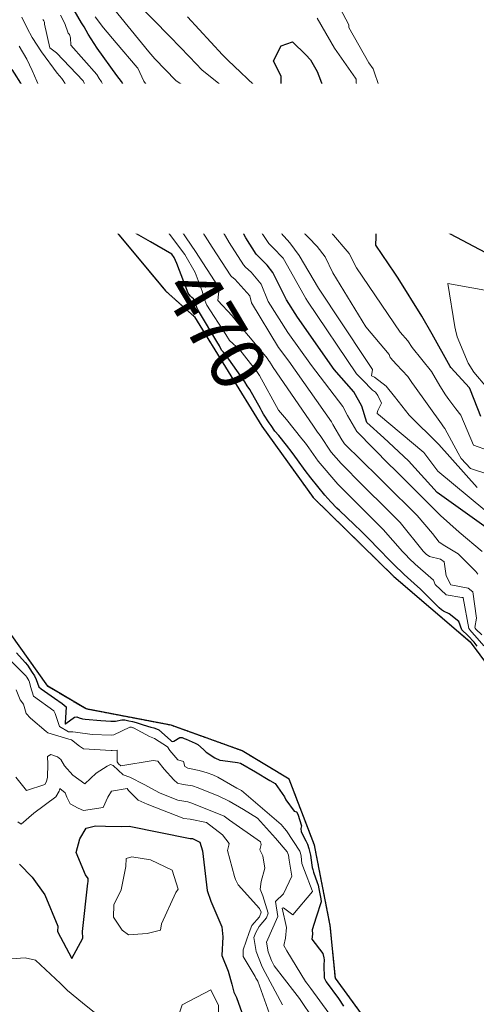
# Model space of a CAD drawing. Extents: x 0 to 2925959, y 0 to 1156707.
# Drawn here: x 2911973 to 2912040, y 1124203 to 1124347 of the extents above; entities that cross this region are included whole.
import ezdxf
from ezdxf import colors
from ezdxf.entities.mleader import LeaderData, LeaderLine
from ezdxf.math import Vec2, Vec3

# ---------------------------------------------------------------- set-up
doc = ezdxf.new("R2010")
doc.units = 0
doc.header["$LTSCALE"] = 0.2
doc.header["$MEASUREMENT"] = 0
doc.linetypes.add('DIVIDE', pattern=[1.25, 0.5, -0.25, 0, -0.25, 0, -0.25])
for name, color, linetype, lineweight in [('C-ANNO-NOTE', 7, 'Continuous', 35), ('G-ANNO-NOTE', 7, 'Continuous', 35), ('VA-TINN-OBJT', 6, 'Continuous', 25), ('VA-TOPO-ANNO', 8, 'Continuous', 18), ('VI-AERI-REFR', 7, 'Continuous', 25), ('VI-TOPO-REFR', 7, 'Continuous', 25)]:
    doc.layers.add(name, color=color, linetype=linetype, lineweight=lineweight)
for name, color, linetype, lineweight, transparency in [('VA-SITE-EWAT', 162, 'DIVIDE', 25, 0.6), ('VA-TOPO-MAJR', 49, 'Continuous', 25, 0.6), ('VA-TOPO-MINR', 47, 'Continuous', 18, 0.6)]:
    doc.layers.add(name, color=color, linetype=linetype, lineweight=lineweight, transparency=transparency)
doc.styles.add('10 Point Text', font='tahoma.ttf')
doc.styles.add('12 Point Text', font='tahoma.ttf', dxfattribs={"height": 0.12})
picture_1 = doc.add_image_def('image1.jpg', size_in_pixel=(16546, 10329))
picture_2 = doc.add_image_def('image2.jpg', size_in_pixel=(7906, 7684))

msp = doc.modelspace()

# ---------------------------------------------------------------- linework, layer by layer
at = {"layer": 'VA-SITE-EWAT', "flags": 128}
msp.add_lwpolyline([(2911802.195, 1124845.99), (2911802.185, 1124845.684), (2911801.991, 1124839.099), (2911798.555, 1124824.66), (2911798.032, 1124810.538), (2911801.738, 1124796.212), (2911806.532, 1124784.048), (2911812.269, 1124769.719), (2911815.996, 1124762.716), (2911822.2, 1124747.949), (2911829.974, 1124739.009), (2911832.643, 1124736.701), (2911838.793, 1124728.436), (2911847.181, 1124710.942), (2911855.547, 1124697.115), (2911858.81, 1124689.81), (2911861.628, 1124683.142), (2911867.882, 1124675.112), (2911876.157, 1124666.961), (2911882.093, 1124659.03), (2911882.733, 1124652.592), (2911884.015, 1124639.947), (2911887.614, 1124634.529), (2911893.26, 1124624.615), (2911898.64, 1124611.167), (2911902.785, 1124601.404), (2911905.598, 1124595.239), (2911907.947, 1124585.947), (2911912.131, 1124574.173), (2911912.654, 1124567.973), (2911907.55, 1124570.49), (2911901.851, 1124573.425), (2911890.118, 1124575.026), (2911875.378, 1124575.177), (2911865.472, 1124567.272), (2911865.019, 1124555.847), (2911866.898, 1124541.331), (2911871.095, 1124523.346), (2911877.606, 1124514.34), (2911881.239, 1124506.606), (2911891.244, 1124486.508), (2911900.777, 1124469.645), (2911910.934, 1124450.18), (2911920.424, 1124429.955), (2911930.548, 1124410.442), (2911935.204, 1124401.806), (2911940.536, 1124393.043), (2911948.322, 1124379.562), (2911958.427, 1124361.707), (2911964.585, 1124348.437), (2911970.606, 1124337.971), (2911980.224, 1124324.131), (2911994.316, 1124307.18), (2911998.575, 1124303.37), (2912008.453, 1124287.371), (2912015.963, 1124276.901), (2912027.812, 1124265.295), (2912039.029, 1124255.724), (2912046.129, 1124246.172), (2912056.695, 1124233.444), (2912069.465, 1124216.734), (2912081.385, 1124200.979), (2912087.04, 1124192.548), (2912092.12, 1124183.19), (2912099.551, 1124169.494), (2912105.399, 1124155.735), (2912107.694, 1124153.987), (2912110.561, 1124148.145), (2912114.848, 1124138.585), (2912117.745, 1124123.29), (2912117.782, 1124110.8), (2912117.764, 1124102.287), (2912121.586, 1124092.494), (2912124.824, 1124088.059), (2912125.704, 1124079.161), (2912123.222, 1124072.612), (2912129.14, 1124062.479), (2912137.288, 1124050.735), (2912144.775, 1124040.752), (2912149.607, 1124035.718), (2912155.493, 1124030.184), (2912160.96, 1124024.711), (2912160.147, 1124018.084), (2912155.103, 1124014.273), (2912145.914, 1124006.792), (2912135.533, 1124005.589), (2912124.761, 1124011.8), (2912118.98, 1124025.633), (2912115.713, 1124031.609), (2912106.27, 1124042.61), (2912103.003, 1124045.005), (2912102.948, 1124053.268), (2912098.997, 1124067.905), (2912096.381, 1124081.736), (2912092.138, 1124093.313), (2912086.368, 1124104.958), (2912079.134, 1124119.384), (2912073.906, 1124130.522), (2912066.145, 1124140.216), (2912052.614, 1124155.212), (2912044.774, 1124158.972), (2912042.04, 1124169.085), (2912037.49, 1124181.002), (2912032.645, 1124190.527), (2912027.297, 1124195.409), (2912019.245, 1124206.392), (2912018.494, 1124214.088), (2912016.178, 1124225.89), (2912012.458, 1124235.592), (2912005.564, 1124239.734), (2911995.114, 1124243.489), (2911982.643, 1124245.865), (2911977.032, 1124249.19), (2911967.482, 1124262.545), (2911964.752, 1124268.563), (2911957.231, 1124287.241), (2911949.803, 1124296.373), (2911940.919, 1124308.402), (2911933.032, 1124317.233), (2911914.456, 1124338.415), (2911898.674, 1124356.862), (2911888.385, 1124375.286), (2911876.496, 1124389.676), (2911868.211, 1124400.319), (2911861.776, 1124411.335), (2911857.637, 1124422.724), (2911853.723, 1124435.382), (2911848.168, 1124445.574), (2911842.945, 1124454.832), (2911838.89, 1124467.599), (2911833.396, 1124476.35), (2911830.564, 1124480.531), (2911828.514, 1124489.857), (2911821.374, 1124501.483), (2911816.317, 1124508.162), (2911812.679, 1124515.6), (2911811.804, 1124530.448), (2911811.274, 1124539.809), (2911810.093, 1124549.203), (2911805.62, 1124556.155), (2911800.724, 1124558.136), (2911797.68, 1124559.604), (2911792.267, 1124566.03), (2911795.093, 1124572.531), (2911797.552, 1124577.235), (2911798.678, 1124584.255), (2911797.081, 1124595.027), (2911797.285, 1124613.386), (2911797.703, 1124623.667), (2911798.166, 1124639.151), (2911798.65, 1124648.158), (2911797.094, 1124662.448), (2911792.46, 1124671.327), (2911784.896, 1124693.137), (2911778.967, 1124703.316), (2911768.522, 1124722.962), (2911759.655, 1124736.378), (2911754.319, 1124742.413), (2911753.346, 1124745.535), (2911749.594, 1124753.682), (2911741.335, 1124770.145), (2911736.763, 1124782.766), (2911730.852, 1124789.644), (2911723.138, 1124795.854), (2911713.464, 1124802.069), (2911703.02, 1124807.562), (2911698.175, 1124805.793), (2911687.651, 1124791.701), (2911678.923, 1124781.178), (2911669.152, 1124770.151), (2911657.542, 1124757.257), (2911657.168, 1124747.154), (2911660.649, 1124733.594), (2911665.886, 1124721.541), (2911668.719, 1124710.912), (2911669.185, 1124701.686), (2911672.638, 1124687.725), (2911678.503, 1124672.705), (2911680.479, 1124661.832), (2911678.405, 1124646.743), (2911679.239, 1124630.507), (2911681.508, 1124624.873), (2911684.985, 1124618.121), (2911690.564, 1124599.74), (2911693.518, 1124585.807), (2911694.69, 1124574.295), (2911691.603, 1124559.38), (2911688.443, 1124549.428), (2911687.935, 1124543.475), (2911687.918, 1124535.412), (2911686.684, 1124524.731), (2911680.135, 1124523.769), (2911675.604, 1124531.03), (2911672.019, 1124549.615), (2911670.347, 1124564.607), (2911668.053, 1124578.172), (2911666.744, 1124587.267), (2911665.062, 1124598.733), (2911663.825, 1124617.154), (2911662.515, 1124632.195), (2911659.539, 1124646.891), (2911656.497, 1124664.523), (2911652.649, 1124678.374), (2911646.441, 1124690.376), (2911641.174, 1124707.971), (2911631.19, 1124718.706), (2911625.646, 1124722.221), (2911615.636, 1124717.115), (2911611.416, 1124707.413), (2911606.062, 1124691.449), (2911600.285, 1124677.407), (2911598.511, 1124668.119), (2911598.883, 1124655.388), (2911609.613, 1124638.045), (2911613.358, 1124635.012), (2911613.358, 1124634.716), (2911613.465, 1124634.515), (2911618.957, 1124628.834), (2911622.246, 1124620.184), (2911624.246, 1124606.092), (2911624.225, 1124594.014), (2911622.172, 1124579.578), (2911616.042, 1124566.253), (2911612.436, 1124553.489), (2911608.205, 1124547.308), (2911601.912, 1124547.794), (2911596.522, 1124551.894), (2911588.138, 1124561.609), (2911581.013, 1124574.312), (2911572.891, 1124583.624), (2911566.344, 1124588.932), (2911558.489, 1124589.485), (2911541.08, 1124584.136), (2911529.57, 1124579.468), (2911509.917, 1124580.343), (2911494.658, 1124577.783), (2911480.267, 1124571.228), (2911471.523, 1124565.004), (2911467.758, 1124553.805), (2911468.844, 1124544.655), (2911473.598, 1124533.704), (2911475.034, 1124522.346), (2911480.532, 1124508.656), (2911483.724, 1124499.496), (2911482.226, 1124493.369), (2911473.505, 1124490.909), (2911466.242, 1124483.999), (2911460.84, 1124478.677), (2911451.859, 1124488.579), (2911450.846, 1124490.936), (2911446.238, 1124497.237), (2911443.947, 1124500.027), (2911437.619, 1124504.671), (2911425.997, 1124498.488), (2911417.475, 1124474.083), (2911409.77, 1124457.043), (2911401.512, 1124440.201), (2911396.522, 1124424.624), (2911394.988, 1124412.71), (2911393.969, 1124400.012), (2911393.282, 1124389.99), (2911390.07, 1124374.979), (2911389.668, 1124363.586), (2911391.721, 1124351.612), (2911391.824, 1124344.951), (2911387.155, 1124343.078), (2911383.028, 1124348.727), (2911374.82, 1124366.097), (2911366.457, 1124376.083), (2911356.635, 1124380.175), (2911344.992, 1124374.442), (2911330.284, 1124360.177), (2911324.479, 1124353.151), (2911318.493, 1124337.65), (2911317.095, 1124324.983), (2911316.527, 1124313.056), (2911310.445, 1124299.452), (2911307.163, 1124290.371), (2911301.044, 1124278.352), (2911299.855, 1124263.375), (2911293.197, 1124244.123), (2911295.138, 1124239.302), (2911293.608, 1124223.897), (2911290.936, 1124206.21), (2911287.293, 1124185.434), (2911283.697, 1124167.321), (2911279.954, 1124150.606), (2911278.051, 1124139.155), (2911275.528, 1124119.938), (2911272.06, 1124098.837), (2911264.691, 1124082.971), (2911263.806, 1124069.841), (2911263.21, 1124066.702), (2911255.297, 1124050.717), (2911251.134, 1124036.71), (2911246.924, 1124014.868), (2911242.041, 1123991.947), (2911238.867, 1123980.889), (2911235.839, 1123964.834), (2911234.764, 1123953.532), (2911232.16, 1123939.15), (2911230.758, 1123929.524), (2911227.194, 1123930.013), (2911224.153, 1123941.144), (2911219.979, 1123955.803), (2911217.616, 1123970.25), (2911219.406, 1123975.966), (2911224.224, 1123982.46), (2911226.947, 1123991.039), (2911231.068, 1124003.452), (2911232.331, 1124017.031), (2911234.413, 1124032.895), (2911237.519, 1124044.533), (2911238.559, 1124059.271), (2911237.32, 1124076.241), (2911235.23, 1124089.681), (2911232.434, 1124098.638), (2911232.837, 1124111.402), (2911235.324, 1124123.952), (2911238.971, 1124154.028), (2911242.055, 1124166.41), (2911247.673, 1124189.257), (2911250.48, 1124202.426), (2911249.696, 1124208.459), (2911248.187, 1124213.717), (2911243.483, 1124219.096), (2911236.477, 1124220.444), (2911221.218, 1124216.076), (2911214.644, 1124207.265), (2911208.127, 1124187.583), (2911200.632, 1124167.601), (2911194.976, 1124151.018), (2911193.314, 1124136.624), (2911192.093, 1124127.588), (2911189.573, 1124117.942), (2911182.806, 1124115.064), (2911175.845, 1124119.481), (2911167.181, 1124123.013), (2911155.005, 1124125.198), (2911146.87, 1124125.152), (2911142.654, 1124126.388), (2911142.512, 1124129.188), (2911144.461, 1124139.325), (2911147.693, 1124148.734), (2911155.314, 1124160.302), (2911161.389, 1124174.636), (2911169.938, 1124180.328), (2911178.174, 1124187.613), (2911179.962, 1124195.052), (2911191.253, 1124206.005), (2911208.462, 1124219.966), (2911227.974, 1124231.513), (2911232.8, 1124234.879), (2911247.544, 1124248.518), (2911254.641, 1124260.872), (2911260.423, 1124273.111), (2911264.422, 1124281.667), (2911268.972, 1124294.195), (2911271.151, 1124308.882), (2911274.532, 1124322.664), (2911283.71, 1124343.765), (2911287.381, 1124358.945), (2911289.25, 1124370.253), (2911294.702, 1124382.839), (2911300.599, 1124395.38), (2911301.974, 1124401.475), (2911301.88, 1124406.381), (2911296.491, 1124412.515), (2911286.535, 1124415.255), (2911266.507, 1124410.885), (2911251.719, 1124401.904), (2911238.747, 1124390.446), (2911223.896, 1124377.55), (2911212.694, 1124369.328), (2911200.167, 1124359.048), (2911182.925, 1124340.797), (2911168.088, 1124327.315), (2911159.083, 1124311.344), (2911153.338, 1124304.4), (2911144.477, 1124287.569), (2911132.536, 1124271.509), (2911128.601, 1124255.655), (2911125.753, 1124243.796), (2911121.771, 1124243.133), (2911121.998, 1124255.443), (2911125.778, 1124268.2), (2911133.408, 1124281.309), (2911143.337, 1124297.881), (2911153.989, 1124320.933), (2911173.767, 1124347.664), (2911182.681, 1124365.671), (2911186.968, 1124379.049), (2911194.102, 1124395.051), (2911207.032, 1124414.995), (2911207.519, 1124424.585), (2911209.036, 1124441.529), (2911212.246, 1124448.306), (2911221.835, 1124456.942), (2911233.743, 1124468.508), (2911242.567, 1124478.42), (2911255.261, 1124483.854), (2911279.7, 1124496.763), (2911287.978, 1124502.854), (2911304.794, 1124510.387), (2911314.314, 1124515.363), (2911324.247, 1124521.486), (2911337.059, 1124531.911), (2911347.319, 1124533.649), (2911354.574, 1124541.476), (2911360.271, 1124549.196), (2911374.248, 1124561.207), (2911383.416, 1124571.444), (2911392.28, 1124577.183), (2911399.846, 1124583.493), (2911405.267, 1124591.534), (2911407.257, 1124599.764), (2911410.31, 1124613.047), (2911414.672, 1124625.841), (2911418.005, 1124640.6), (2911420.913, 1124649.384), (2911425.613, 1124664.676), (2911429.8, 1124680.22), (2911436.173, 1124695.661), (2911442.974, 1124715.757), (2911444.563, 1124725.021), (2911450.167, 1124743.309), (2911451.014, 1124755.478), (2911454.529, 1124772.162), (2911458.319, 1124776.379), (2911460.598, 1124763.288), (2911460.265, 1124749.252), (2911458.2, 1124725.082), (2911457.694, 1124707.239), (2911455.621, 1124697.486), (2911455.558, 1124686.935), (2911458.912, 1124676.883), (2911462.8, 1124673.091), (2911467.448, 1124677.048), (2911478.037, 1124686.878), (2911488.742, 1124698.514), (2911502.467, 1124705.217), (2911515.915, 1124714.118), (2911531.363, 1124721.382), (2911538.285, 1124726.858), (2911542.921, 1124736.457), (2911544.826, 1124745.24), (2911548.31, 1124757.947), (2911554.028, 1124779.6), (2911556.545, 1124789.262), (2911557.442, 1124797.914), (2911554.663, 1124821.597), (2911552.983, 1124837.827), (2911552.151, 1124851.466), (2911550.418, 1124861.254), (2911551.674, 1124866.544), (2911555.253, 1124865.25), (2911562.89, 1124854.702), (2911570.132, 1124842.519), (2911574.132, 1124828.604), (2911578.089, 1124816.606), (2911584.828, 1124813.021), (2911598.965, 1124822.18), (2911607.876, 1124833.388), (2911615.851, 1124841.336), (2911620.436, 1124849.613), (2911622.218, 1124856.926), (2911629.347, 1124860.292), (2911636.047, 1124864.738), (2911643.127, 1124869.535), (2911644.27, 1124873.773), (2911652.9, 1124884.601), (2911660.27, 1124900.346), (2911662.919, 1124911.853), (2911664.659, 1124918.675), (2911659.062, 1124927.707), (2911655.166, 1124935.429), (2911656.866, 1124945.632), (2911661.983, 1124957.873), (2911663.658, 1124966.356), (2911664.697, 1124973.74), (2911658.183, 1124987.258), (2911648.185, 1125007.533), (2911643.802, 1125015.398), (2911638.776, 1125023.622), (2911639.91, 1125029.367), (2911647.74, 1125027.594), (2911656.812, 1125029.195), (2911667.089, 1125036.733), (2911675.665, 1125045.94), (2911680.547, 1125057.205), (2911685.909, 1125074.256), (2911687.423, 1125083.344), (2911688.887, 1125087.851), (2911690.692, 1125099.398), (2911690.503, 1125110.093), (2911694.741, 1125118.665), (2911704.208, 1125124.157), (2911714.242, 1125133.625), (2911726.335, 1125137.001), (2911735.825, 1125139.205), (2911745.168, 1125142.547), (2911751.939, 1125149.177), (2911751.871, 1125149.367), (2911756.3, 1125155.315), (2911752.006, 1125161.365), (2911744.394, 1125162.467), (2911733.813, 1125161.62), (2911717.873, 1125167.69), (2911709.712, 1125170.232), (2911702.412, 1125175.612), (2911699.497, 1125182.631), (2911694.88, 1125189.632), (2911692.457, 1125196.703), (2911697.683, 1125203.136), (2911716.292, 1125217.729), (2911721.738, 1125226.872), (2911732.509, 1125238.386), (2911737.931, 1125246.633), (2911746.074, 1125255.141), (2911757.401, 1125268.735), (2911763.331, 1125279.809), (2911765.16, 1125282.383), (2911774.511, 1125286.822), (2911783.734, 1125288.585), (2911797.337, 1125291.252), (2911805.718, 1125293.82), (2911815.573, 1125294.84), (2911818.813, 1125293.103), (2911822.295, 1125289.263), (2911824.06, 1125287.712), (2911825.611, 1125286.93), (2911826.385, 1125286.071), (2911829.984, 1125283.7), (2911832.181, 1125282.113), (2911834.813, 1125278.104), (2911838.044, 1125272.635), (2911839.869, 1125269.559), (2911837.698, 1125265.962), (2911834.355, 1125262.181), (2911832.996, 1125255.733), (2911825.615, 1125248.869), (2911818.919, 1125242.58), (2911811.783, 1125236.63), (2911805.927, 1125233.75), (2911801.249, 1125230.932), (2911793.681, 1125227.46), (2911784.064, 1125220.954), (2911776.299, 1125215.198), (2911764.562, 1125208.011), (2911758.118, 1125203.992), (2911750.245, 1125198.641), (2911743.567, 1125193.115), (2911735.521, 1125186.69), (2911731.324, 1125183.886), (2911728.553, 1125180.396), (2911729.584, 1125177.938), (2911736.83, 1125173.998), (2911743.13, 1125171.702), (2911753.673, 1125169.765), (2911761.739, 1125168.845), (2911770.839, 1125170.531), (2911782.706, 1125178.028), (2911789.9, 1125183.124), (2911800.486, 1125191.69), (2911806.678, 1125198.077), (2911813.199, 1125201.26), (2911821.863, 1125206.347), (2911826.662, 1125210.874), (2911830.102, 1125214.827), (2911834.739, 1125214.572), (2911842.233, 1125213.79), (2911853.499, 1125212.759), (2911857.679, 1125211.601), (2911863.322, 1125208.898), (2911869.281, 1125202.126), (2911874.055, 1125196.338), (2911875.809, 1125190.333), (2911875.396, 1125184.284), (2911870.333, 1125184.767), (2911865.723, 1125188.124), (2911861.163, 1125192.232), (2911856.084, 1125191.102), (2911856.434, 1125181.513), (2911857.853, 1125175.177), (2911862.713, 1125167.395), (2911868.559, 1125166.726), (2911876.09, 1125166.813), (2911882.369, 1125171.082), (2911887.534, 1125174.336), (2911893.701, 1125173.663), (2911881.237, 1125165.058), (2911873.392, 1125160.856), (2911870.688, 1125152.783), (2911863.749, 1125144.247), (2911856.222, 1125134.213), (2911849.708, 1125123.345), (2911844.794, 1125117.999), (2911840.143, 1125113.307), (2911836.593, 1125105.967), (2911837.983, 1125099.197), (2911841.477, 1125091.414), (2911848.335, 1125088.407), (2911860.505, 1125088.135), (2911873.392, 1125091.434), (2911880.25, 1125098.903), (2911883.542, 1125108.143), (2911892.78, 1125114.077), (2911902.719, 1125113.747), (2911914.464, 1125111.308), (2911925.707, 1125111.12), (2911932.661, 1125110.359), (2911933.365, 1125104.805), (2911915.199, 1125098.059), (2911896.484, 1125085.128), (2911887.149, 1125072.801), (2911877.572, 1125066.75), (2911870.512, 1125070.099), (2911856.045, 1125077.661), (2911847.508, 1125078.569), (2911834.614, 1125076.627), (2911823.93, 1125067.391), (2911823.157, 1125059.771), (2911826.359, 1125048.311), (2911835.878, 1125037.729), (2911842.26, 1125031.115), (2911853.524, 1125023.16), (2911857.358, 1125020.681), (2911871.108, 1125009.076), (2911879.819, 1125003.165), (2911886.954, 1124997.666), (2911892.046, 1124990.777), (2911886.615, 1124989.549), (2911871.731, 1124988.428), (2911863.022, 1124980.524), (2911861.891, 1124970.189), (2911862.157, 1124968.415), (2911862.48, 1124963.861), (2911862.554, 1124963.415), (2911862.697, 1124963.151), (2911864.617, 1124959.394), (2911866.479, 1124951.435), (2911862.611, 1124939.02), (2911857.71, 1124927.983), (2911858.045, 1124920.017), (2911863.754, 1124902.107), (2911868.277, 1124884.993), (2911871.153, 1124876.443), (2911877.085, 1124865.8), (2911883.026, 1124858.163), (2911884.672, 1124852.339), (2911882.366, 1124845.941), (2911874.969, 1124837.713), (2911864.186, 1124831.998), (2911857.564, 1124830.546), (2911851.438, 1124834.615), (2911838.577, 1124842.805), (2911823.813, 1124849.69), (2911816.815, 1124851.126), (2911811.004, 1124851.096), (2911805.986, 1124849.728), (2911803.07, 1124848.455), (2911802.536, 1124846.251), (2911802.195, 1124845.99)], close=True, dxfattribs=at)
at = {"layer": 'VA-TINN-OBJT'}
for points in [[(2911970.606, 1124337.971, 468.862), (2911980.224, 1124324.131, 468.862), (2911994.316, 1124307.18, 468.862), (2911998.575, 1124303.37, 468.862), (2912008.453, 1124287.371, 468.862), (2912015.963, 1124276.901, 468.862), (2912027.812, 1124265.295, 468.862), (2912039.029, 1124255.724, 468.862), (2912046.129, 1124246.172, 468.862), (2912056.695, 1124233.444, 468.862), (2912069.465, 1124216.734, 468.862), (2912081.385, 1124200.979, 468.862)], [(2912027.297, 1124195.409, 468.862), (2912019.245, 1124206.392, 468.862), (2912018.494, 1124214.088, 468.862), (2912016.178, 1124225.89, 468.862), (2912012.458, 1124235.592, 468.862), (2912005.564, 1124239.734, 468.862), (2911995.114, 1124243.489, 468.862), (2911982.643, 1124245.865, 468.862), (2911977.032, 1124249.19, 468.862), (2911967.482, 1124262.545, 468.862)]]:
    msp.add_polyline3d(points, dxfattribs=at)
at = {"layer": 'VA-TOPO-MAJR', "flags": 128}
for points, elevation in [([(2912041.366, 1124272.501), (2912034.2, 1124277.635), (2912029.977, 1124282.267), (2912026.352, 1124285.649), (2912023.881, 1124287.869), (2912023.139, 1124290.266), (2912021.939, 1124292.38), (2912019.054, 1124295.642), (2912013.681, 1124303.35), (2912012.082, 1124305.855), (2912010.056, 1124309.889), (2912009.241, 1124310.985), (2912008.057, 1124312.119), (2912007.63, 1124312.575), (2912006.109, 1124314.97), (2912003.267, 1124320.295), (2911998.62, 1124328.788), (2911998.276, 1124329.518), (2911990.477, 1124334.18), (2911989.81, 1124334.952), (2911988.621, 1124336.449), (2911987.833, 1124337.896), (2911987.163, 1124338.768), (2911984.298, 1124342.802), (2911982.957, 1124344.864), (2911982.364, 1124345.912), (2911981.988, 1124346.5), (2911980.886, 1124348.344)], 480), ([(2912040.61, 1124288.763), (2912039.107, 1124292.639), (2912038.953, 1124292.945), (2912036.221, 1124295.955), (2912036.083, 1124296.109), (2912033.457, 1124300.828), (2912031.926, 1124303.501), (2912028.471, 1124309.046), (2912027.962, 1124309.764), (2912025.207, 1124313.891), (2912025.385, 1124318.857), (2912024.855, 1124320.686), (2912023.34, 1124322.583), (2912022.737, 1124323.369), (2912020.831, 1124323.967), (2912020.534, 1124324.018), (2912020.317, 1124324.389), (2912017.208, 1124329.678), (2912015.922, 1124331.892), (2912014.925, 1124333.751), (2912012.078, 1124335.91), (2912011.328, 1124336.308), (2912011.278, 1124336.604), (2912011.273, 1124338.651), (2912010.138, 1124340.933), (2912011.309, 1124343.139), (2912012.958, 1124343.701), (2912014.929, 1124341.824), (2912015.615, 1124341.081), (2912016.559, 1124339.369), (2912017.443, 1124337.063), (2912017.442, 1124335.414), (2912017.57, 1124334.888), (2912017.887, 1124331.723), (2912018.006, 1124331.49), (2912021.589, 1124324.986), (2912024.343, 1124324.262), (2912024.824, 1124324.014), (2912027.394, 1124321.494), (2912028.234, 1124321.169), (2912031.467, 1124318.9), (2912035.256, 1124316.006), (2912045.555, 1124310.58)], 490), ([(2912040.066, 1124255.072), (2912039.615, 1124255.647), (2912038.683, 1124256.638), (2912037.79, 1124257.478), (2912037.353, 1124258.69), (2912035.975, 1124259.82), (2912035.137, 1124260.222), (2912034.804, 1124260.411), (2912034.473, 1124260.718), (2912033.366, 1124261.826), (2912032.046, 1124263.153), (2912031.723, 1124263.434), (2912030.797, 1124264.259), (2912029.328, 1124265.586), (2912027.776, 1124267.116), (2912026.87, 1124268.029), (2912026, 1124268.936), (2912023.783, 1124271.196), (2912023.022, 1124271.941), (2912022.006, 1124272.931), (2912019.844, 1124275.001), (2912019.482, 1124275.343), (2912018.558, 1124276.248), (2912017.691, 1124277.234), (2912015.657, 1124279.785), (2912014.8, 1124280.837), (2912013.68, 1124282.386), (2912012.885, 1124283.465), (2912012.071, 1124284.543), (2912010.945, 1124285.959), (2912010.372, 1124286.631), (2912009.811, 1124287.429), (2912009.522, 1124287.848), (2912008.714, 1124289.121), (2912008.463, 1124289.534), (2912008.229, 1124289.937), (2912006.663, 1124292.739), (2912006.313, 1124293.285), (2912005.954, 1124293.827), (2912003.583, 1124297.165), (2912002.824, 1124298.212), (2912002.57, 1124298.448), (2912002.383, 1124298.803), (2912002.238, 1124299.133), (2912001.844, 1124299.761), (2911999.288, 1124304.042), (2911999.026, 1124304.492), (2911998.573, 1124305.659), (2911998.401, 1124306.018), (2911998.179, 1124306.226), (2911997.966, 1124306.435), (2911997.775, 1124306.642), (2911997.628, 1124306.843), (2911995.977, 1124311.219), (2911995.584, 1124312.093), (2911995.236, 1124312.555), (2911992.095, 1124314.362), (2911988.685, 1124316.32), (2911987.626, 1124319.306), (2911987.299, 1124319.559), (2911986.136, 1124320.51), (2911985.918, 1124320.733), (2911985.662, 1124320.957), (2911984.423, 1124321.781), (2911984.032, 1124322.012), (2911983.735, 1124322.368), (2911983.437, 1124322.724), (2911982.689, 1124323.609), (2911982.378, 1124323.976), (2911982.083, 1124324.355), (2911981.807, 1124324.735), (2911981.112, 1124325.625), (2911979.093, 1124328.5), (2911973.394, 1124337.119), (2911971.791, 1124339.663)], 470), ([(2911972.431, 1124254.091), (2911973.688, 1124252.661), (2911974.047, 1124252.272), (2911974.399, 1124251.758), (2911974.738, 1124251.24), (2911975.05, 1124250.719), (2911975.304, 1124250.207), (2911975.716, 1124249.116), (2911976.033, 1124248.799), (2911978.011, 1124247.437), (2911979.127, 1124246.656), (2911979.722, 1124246.181), (2911979.58, 1124243.778), (2911979.565, 1124243.707), (2911979.635, 1124243.661), (2911979.696, 1124243.714), (2911980.96, 1124244.665), (2911981.295, 1124244.711), (2911981.628, 1124244.568), (2911982.127, 1124244.421), (2911982.501, 1124244.371), (2911984.8, 1124244.192), (2911986.294, 1124244.1), (2911986.978, 1124244.1), (2911987.909, 1124244.268), (2911988.355, 1124244.259), (2911988.909, 1124244.146), (2911989.457, 1124244.028), (2911989.984, 1124243.9), (2911990.462, 1124243.759), (2911991.028, 1124243.563), (2911992.136, 1124243.223), (2911992.588, 1124243.109), (2911993.005, 1124242.978), (2911993.342, 1124242.823), (2911995.052, 1124241.277), (2911995.178, 1124241.136), (2911995.339, 1124241.081), (2911995.536, 1124241.141), (2911996.421, 1124241.664), (2911996.731, 1124241.673), (2911997.048, 1124241.558), (2911997.364, 1124241.442), (2911998.657, 1124240.877), (2911999.05, 1124240.656), (2911999.903, 1124239.935), (2912000.259, 1124239.519), (2912001.543, 1124238.72), (2912002.261, 1124238.342), (2912002.737, 1124238.301), (2912004.875, 1124238.019), (2912005.299, 1124237.909), (2912007.534, 1124236.654), (2912009.641, 1124235.386), (2912010.419, 1124234.941), (2912011.776, 1124232.995), (2912011.993, 1124232.53), (2912013.219, 1124230.893), (2912013.56, 1124230.783), (2912013.751, 1124230.431), (2912014.275, 1124228.731), (2912014.162, 1124228.316), (2912014.21, 1124227.852), (2912014.896, 1124226.541), (2912015.174, 1124226.055), (2912015.358, 1124225.424), (2912015.571, 1124224.424), (2912015.77, 1124222.948), (2912015.839, 1124222.629), (2912015.918, 1124222.302), (2912016.019, 1124221.949), (2912016.578, 1124220.421), (2912016.738, 1124220.019), (2912016.837, 1124219.506), (2912016.933, 1124218.996), (2912017.023, 1124218.493), (2912017.102, 1124218.006), (2912017.157, 1124217.56), (2912016.41, 1124215.356), (2912015.822, 1124213.462), (2912015.869, 1124212.848), (2912015.78, 1124212.098), (2912017.417, 1124210.011), (2912017.575, 1124209.353), (2912017.592, 1124209.067), (2912017.557, 1124208.313), (2912017.623, 1124206.425), (2912017.896, 1124205.844), (2912019.699, 1124203.38), (2912020.46, 1124202.261)], 470), ([(2911972.877, 1124223.123), (2911974.742, 1124221.189), (2911976.604, 1124218.607), (2911978.488, 1124214.02), (2911978.446, 1124213.214), (2911980.573, 1124209.283), (2911982.149, 1124212.245), (2911982.102, 1124213.206), (2911982.886, 1124220.319), (2911982.932, 1124220.495), (2911982.96, 1124220.724), (2911982.946, 1124220.996), (2911982.585, 1124221.52), (2911981.206, 1124224.816), (2911981.723, 1124226.817), (2911982.662, 1124228.37), (2911984.027, 1124228.71), (2911985.521, 1124228.666), (2911987.863, 1124228.606), (2911988.981, 1124228.699), (2911997.929, 1124226.891), (2911998.28, 1124226.86), (2911999.349, 1124226.323), (2911999.739, 1124225.073), (2912000.427, 1124219.249), (2912000.982, 1124217.703), (2912002.556, 1124213.912), (2912002.703, 1124212.458), (2912002.597, 1124209.713), (2912003.502, 1124207.431), (2912004.043, 1124205.485), (2912004.349, 1124204.331), (2912004.74, 1124203.574), (2912005.978, 1124199.993)], 480)]:
    msp.add_lwpolyline(points, dxfattribs=dict(at, elevation=elevation))
at = {"layer": 'VA-TOPO-MINR', "flags": 128}
for points, elevation in [([(2912040.039, 1124278.342), (2912034.439, 1124284.64), (2912034.389, 1124284.724), (2912030.066, 1124288.96), (2912027.938, 1124291.679), (2912026.684, 1124293.2), (2912025, 1124294.541), (2912024.566, 1124294.717), (2912024.717, 1124295.668), (2912023.719, 1124297.146), (2912016.792, 1124307.61), (2912013.929, 1124312.378), (2912012.564, 1124314.246), (2912011.271, 1124315.65), (2912010.782, 1124316.247), (2912010.216, 1124317.627), (2912003.837, 1124331.762), (2912003.237, 1124333.035), (2911995.834, 1124338.034), (2911992.737, 1124341.237), (2911992.427, 1124341.55), (2911991.843, 1124342.247), (2911983.624, 1124352.351)], 484), ([(2912019.063, 1124350.306), (2912021.2, 1124346.194), (2912021.244, 1124345.817), (2912024.166, 1124340.615), (2912024.786, 1124339.774), (2912025.712, 1124337.004), (2912026.451, 1124335.805), (2912028.339, 1124333.081), (2912030.995, 1124329.563), (2912032.55, 1124327.767), (2912034.256, 1124326.129), (2912037.556, 1124324.114), (2912037.805, 1124323.931), (2912040.843, 1124320.819)], 486), ([(2912044.891, 1124279.23), (2912039.092, 1124281.114), (2912037.706, 1124282.604), (2912037.272, 1124283.388), (2912035.33, 1124286.99), (2912035.116, 1124287.258), (2912034.811, 1124287.675), (2912030.86, 1124293.201), (2912030.462, 1124293.769), (2912029.885, 1124294.619), (2912028.198, 1124296.407), (2912027.28, 1124297.401), (2912027.149, 1124297.838), (2912023.739, 1124301.924), (2912018.85, 1124309.831), (2912017.767, 1124312.174), (2912016.597, 1124313.712), (2912013.995, 1124316.397), (2912013.365, 1124317.078), (2912012.885, 1124318.341), (2912006.446, 1124333.25), (2912005.718, 1124334.793), (2911999.692, 1124339.559), (2911997.815, 1124341.538), (2911994.984, 1124344.466), (2911989.885, 1124349.652)], 486), ([(2912040.729, 1124256.737), (2912039.869, 1124257.592), (2912039.777, 1124257.709), (2912039.719, 1124257.8), (2912039.98, 1124259.176), (2912039.407, 1124263.027), (2912038.75, 1124263.61), (2912036.189, 1124264.055), (2912035.521, 1124265.402), (2912035.195, 1124267.46), (2912034.675, 1124267.845), (2912033.089, 1124268.251), (2912032.576, 1124268.583), (2912032.366, 1124268.773), (2912032.251, 1124268.892), (2912032.147, 1124269.009), (2912028.76, 1124273.216), (2912025.333, 1124276.626), (2912024.854, 1124277.104), (2912023.292, 1124278.662), (2912020.117, 1124281.848), (2912018.609, 1124283.539), (2912016.999, 1124285.977), (2912016.82, 1124286.228), (2912016.643, 1124286.479), (2912015.941, 1124287.491), (2912010.109, 1124295.97), (2912009.554, 1124296.82), (2912009.514, 1124296.883), (2912009.473, 1124296.945), (2912009.208, 1124297.329), (2912009.033, 1124297.577), (2912005.204, 1124302.136), (2912004.103, 1124303.538), (2912002.001, 1124305.778), (2912002.069, 1124306.728), (2912002.228, 1124307.645), (2912002.052, 1124307.819), (2912002.03, 1124307.834), (2912002.024, 1124307.841), (2911998.707, 1124312.947), (2911992.315, 1124322.348), (2911991.216, 1124323.394), (2911990.499, 1124324.271), (2911989.959, 1124325.295), (2911986.766, 1124328.201), (2911985.36, 1124329.469), (2911984.354, 1124330.139), (2911981.339, 1124333.744), (2911980.9, 1124335.324), (2911980.345, 1124336.407), (2911979.087, 1124338.33), (2911978.404, 1124339.144), (2911976.113, 1124342.247), (2911974.737, 1124344.333), (2911973.978, 1124345.729), (2911973.229, 1124347.323)], 474), ([(2912040.795, 1124268.96), (2912037.437, 1124271.788), (2912034.704, 1124274.228), (2912034.053, 1124274.89), (2912033.718, 1124275.229), (2912030.78, 1124278.144), (2912027.813, 1124281.089), (2912027.258, 1124281.641), (2912022.392, 1124286.542), (2912021.007, 1124288.935), (2912020.357, 1124290.244), (2912015.751, 1124296.26), (2912012.254, 1124301.066), (2912009.378, 1124305.633), (2912008.349, 1124308.15), (2912006.892, 1124309.95), (2912006.048, 1124310.69), (2912005.76, 1124310.996), (2912003.655, 1124314.299), (2911999.225, 1124321.848), (2911996.011, 1124327.301), (2911995.795, 1124327.76), (2911990.335, 1124331.136), (2911988.298, 1124332.94), (2911986.666, 1124334.367), (2911985.07, 1124337.57), (2911984.887, 1124337.844), (2911984.591, 1124338.331), (2911984.22, 1124338.912), (2911980.422, 1124343.238), (2911980.357, 1124344.31), (2911980.193, 1124344.782), (2911980.033, 1124344.994), (2911979.545, 1124346.428), (2911978.877, 1124347.641)], 478), ([(2912041.166, 1124275.042), (2912034.284, 1124280.755), (2912032.226, 1124283.492), (2912025.584, 1124289.045), (2912025.371, 1124289.197), (2912025.38, 1124289.288), (2912025.477, 1124289.64), (2912026.036, 1124290.736), (2912025.479, 1124291.859), (2912025.155, 1124292.348), (2912024.715, 1124292.62), (2912023.252, 1124294.151), (2912022.327, 1124295.029), (2912015.152, 1124305.701), (2912014.905, 1124306.088), (2912011.797, 1124311.663), (2912011.558, 1124312.004), (2912010.054, 1124313.539), (2912009.482, 1124314.139), (2912008.49, 1124315.62), (2912006.938, 1124318.885), (2912001.228, 1124330.275), (2912000.757, 1124331.276), (2911992.107, 1124336.561), (2911991.149, 1124337.931), (2911990.237, 1124339.852), (2911990.131, 1124339.973), (2911987.069, 1124343.548), (2911985.192, 1124345.779), (2911983.97, 1124347.401)], 482), ([(2912046.143, 1124282.199), (2912039.512, 1124284.559), (2912037.669, 1124288.966), (2912036.946, 1124289.894), (2912035.888, 1124291.272), (2912035.421, 1124291.95), (2912034.603, 1124293.276), (2912033.374, 1124295.352), (2912030.536, 1124298.904), (2912029.888, 1124299.839), (2912028.777, 1124301.129), (2912022.352, 1124310.571), (2912021.288, 1124312.695), (2912018.656, 1124315.713), (2912016.467, 1124318.253), (2912016.375, 1124318.363), (2912016.444, 1124319.722), (2912016.621, 1124320.872), (2912016.12, 1124321.753), (2912015.887, 1124322.056), (2912014.123, 1124324.292), (2912009.054, 1124334.737), (2912008.199, 1124336.551), (2912003.444, 1124341.041), (2912002.675, 1124341.827), (2911997.542, 1124347.382)], 488), ([(2912040.161, 1124265.659), (2912039.876, 1124266.041), (2912037.257, 1124268.609), (2912035.322, 1124269.796), (2912034.505, 1124270.35), (2912033.488, 1124271.585), (2912031.24, 1124274.223), (2912026.484, 1124278.962), (2912026.268, 1124279.177), (2912025.558, 1124279.877), (2912020.604, 1124284.765), (2912020.498, 1124284.879), (2912020.191, 1124285.331), (2912018.854, 1124287.59), (2912018.677, 1124287.977), (2912012.418, 1124296.884), (2912010.886, 1124298.878), (2912006.956, 1124305.434), (2912006.709, 1124306.481), (2912004.499, 1124308.897), (2912004.038, 1124309.261), (2912003.89, 1124309.417), (2912001.14, 1124313.612), (2911994.835, 1124323.534), (2911993.403, 1124325.814), (2911993.314, 1124326.002), (2911990.187, 1124327.954), (2911986.671, 1124330.488), (2911986.521, 1124330.622), (2911986.102, 1124331.084), (2911984.287, 1124333.586), (2911982.621, 1124337.115), (2911982.242, 1124337.994), (2911978.302, 1124342.112), (2911977.324, 1124342.858), (2911976.542, 1124346.319), (2911976.532, 1124346.594), (2911976.464, 1124346.797), (2911976.319, 1124347.001)], 476), ([(2912016.579, 1124347.21), (2912019.106, 1124342.79), (2912022.201, 1124338.404), (2912022.322, 1124338.23), (2912022.31, 1124337.715), (2912023.015, 1124335.333), (2912025.367, 1124329.491), (2912025.706, 1124329.144), (2912029.992, 1124325.034), (2912031.483, 1124323.934), (2912033.891, 1124323.201), (2912034.451, 1124322.874), (2912035.07, 1124321.928), (2912041.674, 1124317.884)], 488), ([(2912041.026, 1124255.128), (2912039.743, 1124256.63), (2912039.253, 1124257.196), (2912038.856, 1124257.656), (2912038, 1124262.162), (2912037.97, 1124262.21), (2912037.793, 1124262.216), (2912035.501, 1124262.587), (2912033.878, 1124264.146), (2912033.665, 1124264.772), (2912033.249, 1124265.115), (2912030.958, 1124267.09), (2912030.079, 1124267.947), (2912029.578, 1124268.463), (2912029.113, 1124268.973), (2912026.277, 1124272.208), (2912024.179, 1124274.287), (2912023.436, 1124275.027), (2912021.003, 1124277.435), (2912019.611, 1124278.818), (2912016.712, 1124282.194), (2912015.336, 1124284.178), (2912014.846, 1124284.842), (2912014.342, 1124285.504), (2912012.065, 1124288.326), (2912010.919, 1124289.71), (2912008.106, 1124294.776), (2912007.908, 1124295.078), (2912007.702, 1124295.375), (2912006.25, 1124297.243), (2912005.2, 1124298.548), (2912003.719, 1124299.93), (2912003.151, 1124300.79), (2912000.382, 1124305.073), (2912000.318, 1124305.184), (2912000.004, 1124306.073), (2911999.71, 1124307.142), (2911998.674, 1124309.899), (2911997.133, 1124312.516), (2911994.007, 1124316.676), (2911991.076, 1124318.386), (2911989.831, 1124319.101), (2911989.094, 1124320.892), (2911988.389, 1124322.253), (2911988.213, 1124322.835), (2911987.752, 1124323.372), (2911985.065, 1124325.622), (2911984.252, 1124326.388), (2911983.878, 1124326.964), (2911982.663, 1124328.232), (2911977.48, 1124334.735), (2911976.378, 1124336.209), (2911975.777, 1124337.182), (2911974.736, 1124339.526), (2911973.966, 1124341.165), (2911972.839, 1124343.076)], 472), ([(2912040.908, 1124332.542), (2912039.28, 1124334.957), (2912034.901, 1124332.579), (2912034.875, 1124331.904), (2912036.59, 1124329.964), (2912041.209, 1124325.411)], 484), ([(2912041.502, 1124293.026), (2912039.588, 1124295.263), (2912038.757, 1124296.589), (2912037.119, 1124300.435), (2912037.119, 1124300.435), (2912036.876, 1124301.461), (2912036.779, 1124301.893), (2912035.763, 1124308.254), (2912042.803, 1124306.985)], 492), ([(2911970.255, 1124254.25), (2911973.808, 1124250.738), (2911973.963, 1124250.51), (2911974.11, 1124250.279), (2911974.243, 1124250.048), (2911974.345, 1124249.822), (2911974.493, 1124249.171), (2911974.922, 1124247.77), (2911977.93, 1124245.586), (2911978.094, 1124245.184), (2911978.739, 1124243.277), (2911980.046, 1124242.505), (2911980.677, 1124242.534), (2911981.102, 1124242.466), (2911983.541, 1124242.112), (2911986.311, 1124242.015), (2911986.744, 1124242.084), (2911989.073, 1124243.208), (2911989.166, 1124243.212), (2911989.291, 1124243.185), (2911989.413, 1124243.156), (2911989.526, 1124243.124), (2911989.622, 1124243.088), (2911991.973, 1124241.81), (2911992.713, 1124241.518), (2911994.58, 1124240.33), (2911994.946, 1124239.781), (2911996.108, 1124238.416), (2911996.925, 1124238.152), (2911997.139, 1124237.45), (2911997.571, 1124237.171), (2911999.258, 1124236.848), (2912000.403, 1124236.482), (2912001.235, 1124236.209), (2912001.975, 1124235.868), (2912004.77, 1124234.24), (2912005.458, 1124233.896), (2912011.268, 1124228.918), (2912011.762, 1124228.334), (2912012.076, 1124227.981), (2912014.049, 1124225.011), (2912014.129, 1124224.727), (2912014.215, 1124224.277), (2912014.304, 1124223.184), (2912014.689, 1124222.19), (2912015.834, 1124219.255), (2912015.877, 1124219.138), (2912015.879, 1124219.128), (2912015.881, 1124219.118), (2912015.883, 1124219.108), (2912015.884, 1124219.098), (2912015.885, 1124219.09), (2912013.008, 1124215.655), (2912011.63, 1124216.705), (2912011.427, 1124216.675), (2912012.064, 1124213.807), (2912011.934, 1124212.271), (2912011.666, 1124211.182), (2912012.119, 1124210.379), (2912014.879, 1124205.876), (2912015.066, 1124205.643), (2912015.632, 1124204.878), (2912018.272, 1124201.247)], 472), ([(2911972.396, 1124248.69), (2911972.978, 1124247.213), (2911973.481, 1124246.555), (2911973.826, 1124245.228), (2911974.488, 1124244.517), (2911976.798, 1124242.578), (2911977.015, 1124242.381), (2911980.457, 1124241.35), (2911980.526, 1124241.331), (2911981.699, 1124240.402), (2911982.267, 1124240.007), (2911986.33, 1124239.793), (2911986.476, 1124239.783), (2911987.199, 1124239.818), (2911987.233, 1124238.126), (2911987.402, 1124237.804), (2911987.756, 1124237.545), (2911992.486, 1124238.306), (2911993.177, 1124238.217), (2911994.094, 1124237.051), (2911995.509, 1124235.455), (2911996.085, 1124234.994), (2911996.92, 1124234.805), (2911998.275, 1124234.573), (2911999.102, 1124234.3), (2912002.139, 1124233.078), (2912003.647, 1124232.326), (2912005.769, 1124231.126), (2912007.821, 1124229.864), (2912010.432, 1124226.939), (2912012.192, 1124224.901), (2912012.352, 1124224.437), (2912012.475, 1124223.704), (2912012.848, 1124221.332), (2912011.639, 1124218.731), (2912010.465, 1124217.651), (2912010.794, 1124215.441), (2912009.146, 1124211.68), (2912009.363, 1124210.265), (2912009.882, 1124208.992), (2912010.27, 1124208.209), (2912013.281, 1124204.272), (2912013.974, 1124203.406), (2912016.1, 1124200.265)], 474), ([(2911972.323, 1124235.842), (2911973.921, 1124233.898), (2911976.605, 1124234.769), (2911976.856, 1124235.226), (2911976.967, 1124235.881), (2911977.041, 1124237.768), (2911976.966, 1124238.9), (2911977.454, 1124239.191), (2911978.446, 1124238.834), (2911978.963, 1124238.475), (2911979.502, 1124237.526), (2911980.719, 1124236.138), (2911982.454, 1124234.895), (2911984.14, 1124236.477), (2911985.724, 1124237.468), (2911986.237, 1124237.736), (2911986.621, 1124237.555), (2911988.091, 1124236.199), (2911989.068, 1124235.862), (2911991.189, 1124234.769), (2911993.444, 1124233.588), (2911993.994, 1124233.303), (2911996.139, 1124232.506), (2911997.608, 1124232.227), (2911998.158, 1124232.04), (2912002.902, 1124230.158), (2912003.704, 1124229.561), (2912008.263, 1124226.37), (2912008.339, 1124225.979), (2912008.148, 1124225.21), (2912008.614, 1124224.321), (2912008.897, 1124222.528), (2912008.349, 1124220.564), (2912008.185, 1124219.428), (2912008.617, 1124218.439), (2912009.379, 1124215.929), (2912009.15, 1124215.214), (2912008.056, 1124213.959), (2912007.573, 1124213.081), (2912007.277, 1124212.344), (2912007.628, 1124210.29), (2912008.488, 1124208.046), (2912008.936, 1124207.203), (2912011.496, 1124202.479)], 476), ([(2911972.603, 1124229.298), (2911973.109, 1124228.954), (2911974.962, 1124230.584), (2911978.218, 1124232.976), (2911978.696, 1124233.823), (2911978.773, 1124234.22), (2911979.593, 1124233.554), (2911979.817, 1124232.947), (2911980.305, 1124231.976), (2911981.475, 1124231.326), (2911982.288, 1124230.956), (2911985.156, 1124231.432), (2911985.848, 1124232.934), (2911986.381, 1124233.789), (2911988.664, 1124234.216), (2911988.867, 1124233.931), (2911990.283, 1124232.497), (2911991.599, 1124231.882), (2911996.997, 1124229.814), (2911997.924, 1124229.706), (2912000.334, 1124229.234), (2912002.693, 1124227.416), (2912003.633, 1124226.132), (2912003.622, 1124225.868), (2912003.404, 1124225.091), (2912004.432, 1124221.314), (2912004.605, 1124220.843), (2912004.989, 1124220.093), (2912008.115, 1124216.604), (2912008.371, 1124216.059), (2912008.097, 1124215.394), (2912006.992, 1124214.096), (2912006.574, 1124213.085), (2912005.703, 1124210.54), (2912005.713, 1124209.562), (2912007.454, 1124206.639), (2912007.589, 1124206.364), (2912007.858, 1124205.958), (2912009.81, 1124200.473)], 478), ([(2911971.72, 1124209.203), (2911973.697, 1124209.361), (2911975.228, 1124209.035), (2911978.905, 1124205.588), (2911979.923, 1124204.6), (2911982.123, 1124202.749), (2911987.297, 1124198.636)], 482)]:
    msp.add_lwpolyline(points, dxfattribs=dict(at, elevation=elevation))
at = {"layer": 'VA-TOPO-MINR', "elevation": 482, "flags": 128}
for points in [[(2911986.67, 1124215.342), (2911986.702, 1124217.165), (2911987.811, 1124219.351), (2911988.497, 1124222.773), (2911988.55, 1124223.95), (2911989.359, 1124224.184), (2911992.081, 1124223.722), (2911995.266, 1124222.233), (2911996.178, 1124219.424), (2911995.816, 1124218.97), (2911993.709, 1124214.361), (2911993.575, 1124213.414), (2911991.593, 1124212.921), (2911988.868, 1124212.742), (2911987.924, 1124213.422), (2911986.67, 1124215.342)], [(2912001.995, 1124197.12), (2912000.381, 1124196.796), (2911996.766, 1124198.285), (2911996.295, 1124201.167), (2911996.744, 1124202.461), (2912000.953, 1124204.657), (2912002.093, 1124202.383), (2912002.074, 1124201.56), (2912001.995, 1124197.12)]]:
    msp.add_lwpolyline(points, close=True, dxfattribs=at)

# ---------------------------------------------------------------- referenced raster images: frames only (the image files are external)
at = {"layer": 'VI-AERI-REFR'}
image = msp.add_image(picture_1, insert=(2907453.035, 1121593.764), size_in_units=(13571.167, 8471.932), dxfattribs=at)
image.dxf.flags = 7
at = {"layer": 'VI-TOPO-REFR'}
image = msp.add_image(picture_2, insert=(2897484.75, 1118895.09), size_in_units=(26361.901, 25621.66), dxfattribs=at)
image.dxf.flags = 7

# ---------------------------------------------------------------- next in the draw order: texts
at = {"layer": 'VA-TOPO-ANNO', "insert": (2912000.85, 1124301.106), "char_height": 8, "attachment_point": 5, "rotation": 300.83712, "style": '10 Point Text', "bg_fill": 3, "box_fill_scale": 1, "bg_fill_color": 256, "bg_fill_transparency": 0}
msp.add_mtext('470', dxfattribs=at)

# ---------------------------------------------------------------- next in the draw order: leaders
at = {"layer": 'G-ANNO-NOTE'}
ml = msp.add_multileader_mtext('Standard', dxfattribs=at)
ml.set_content('AML Site 2084', color=256, style='12 Point Text')
ml.set_leader_properties()
ml.build(insert=Vec2(0, 0))
ml.multileader.update_dxf_attribs({"leader_type": 2, "text_left_attachment_type": 2, "text_right_attachment_type": 2, "dogleg_length": 0.237, "arrow_head_size": 28.8, "scale": 200})
ctx = ml.context
ctx.base_point, ctx.scale, ctx.char_height, ctx.arrow_head_size, ctx.landing_gap_size, ctx.plane_origin, ctx.plane_x_axis, ctx.plane_y_axis = Vec3(2911029.902, 1124986.231), 200, 24, 28.8, 12.5, Vec3(2909465.939, 1128562.57), Vec3(0, -1), Vec3(1, 0)
ctx.left_attachment, ctx.right_attachment = 2, 2
notes = []
notes.append((ctx, [(1, (1, 1, 0), (2911029.902, 1124705.838), (0, 1), 47.5, [(0, [(2912235.626, 1126939.141)], 0, []), (1, [(2911703.287, 1123710.379)], 0, [])])]))
ctx.mtext.insert, ctx.mtext.text_direction, ctx.mtext.rotation, ctx.mtext.flow_direction = Vec3(2911042.45, 1124973.731), Vec3(0, -1), 4.712389, 5
ml = msp.add_multileader_mtext('Standard', dxfattribs=at)
ml.set_content('County Road 550 South', color=256, style='12 Point Text')
ml.set_leader_properties()
ml.build(insert=Vec2(0, 0))
ml.multileader.update_dxf_attribs({"leader_type": 2, "text_left_attachment_type": 2, "text_right_attachment_type": 2, "dogleg_length": 0.237, "arrow_head_size": 28.8, "scale": 200})
ctx = ml.context
ctx.base_point, ctx.scale, ctx.char_height, ctx.arrow_head_size, ctx.landing_gap_size, ctx.plane_origin = Vec3(2911860.258, 1126395.174), 200, 24, 28.8, 12.5, Vec3(2911017.643, 1126202.691)
ctx.left_attachment, ctx.right_attachment, ctx.text_align_type = 2, 2, 2
notes.append((ctx, [(0, (0, 0, 0), (0, 0), (1, 0), 1, [])]))
ctx.mtext.insert, ctx.mtext.alignment, ctx.mtext.flow_direction = Vec3(2912214.835, 1126411.035), 3, 5
for ctx, leaders in notes:
    for number, flags, end, landing, length, lines in leaders:
        leader = LeaderData()
        leader.index, (leader.has_last_leader_line, leader.has_dogleg_vector, leader.attachment_direction) = number, flags
        leader.last_leader_point, leader.dogleg_vector, leader.dogleg_length = Vec3(end), Vec3(landing), length
        for number, points, colour, breaks in lines:
            line = LeaderLine()
            line.index, line.vertices, line.color, line.breaks = number, Vec3.list(points), colors.encode_raw_color(colour), breaks
            leader.lines.append(line)
        ctx.leaders.append(leader)

# ---------------------------------------------------------------- next in the draw order: leaders
at = {"layer": 'C-ANNO-NOTE'}
ml = msp.add_multileader_mtext('Standard', dxfattribs=at)
ml.set_content('{\\LGrading Limits:\\P}Clear and grub, chip trees and incorporate using a spreader during revegetation, place stumps in disposal areas as shown or as directed by the Engineer, place boulders in a single pile per 3 acres at a location approved by the Engineer, regrade, loose fill 4 ft deep from final grade, and revegetate as noted on the revegetation plan.', color=256, style='12 Point Text')
ml.set_leader_properties()
ml.build(insert=Vec2(0, 0))
ml.multileader.update_dxf_attribs({"leader_type": 2, "has_text_frame": 1, "text_left_attachment_type": 2, "text_right_attachment_type": 2, "dogleg_length": 0.237, "arrow_head_size": 7.2, "scale": 50})
ctx = ml.context
ctx.base_point, ctx.scale, ctx.char_height, ctx.arrow_head_size, ctx.landing_gap_size, ctx.plane_origin = Vec3(2910109.283, 1124268.957), 50, 6, 7.2, 3.125, Vec3(2910039.355, 1124748.573)
ctx.left_attachment, ctx.right_attachment = 2, 2
notes = []
notes.append((ctx, [(0, (1, 1, 0), (2910097.408, 1124268.957), (1, 0), 11.875, [(0, [(2909853.934, 1124409.002)], 0, [])])]))
ctx.mtext.insert, ctx.mtext.width, ctx.mtext.flow_direction = Vec3(2910112.408, 1124334.605), 115.02306, 5
ctx.mtext.has_bg_fill, ctx.mtext.bg_color, ctx.mtext.bg_scale_factor, ctx.mtext.bg_transparency, ctx.mtext.use_window_bg_color = 1, -1027028792, 1.5, 0, 1
for ctx, leaders in notes:
    for number, flags, end, landing, length, lines in leaders:
        leader = LeaderData()
        leader.index, (leader.has_last_leader_line, leader.has_dogleg_vector, leader.attachment_direction) = number, flags
        leader.last_leader_point, leader.dogleg_vector, leader.dogleg_length = Vec3(end), Vec3(landing), length
        for number, points, colour, breaks in lines:
            line = LeaderLine()
            line.index, line.vertices, line.color, line.breaks = number, Vec3.list(points), colors.encode_raw_color(colour), breaks
            leader.lines.append(line)
        ctx.leaders.append(leader)

doc.saveas('drawing.dxf')
